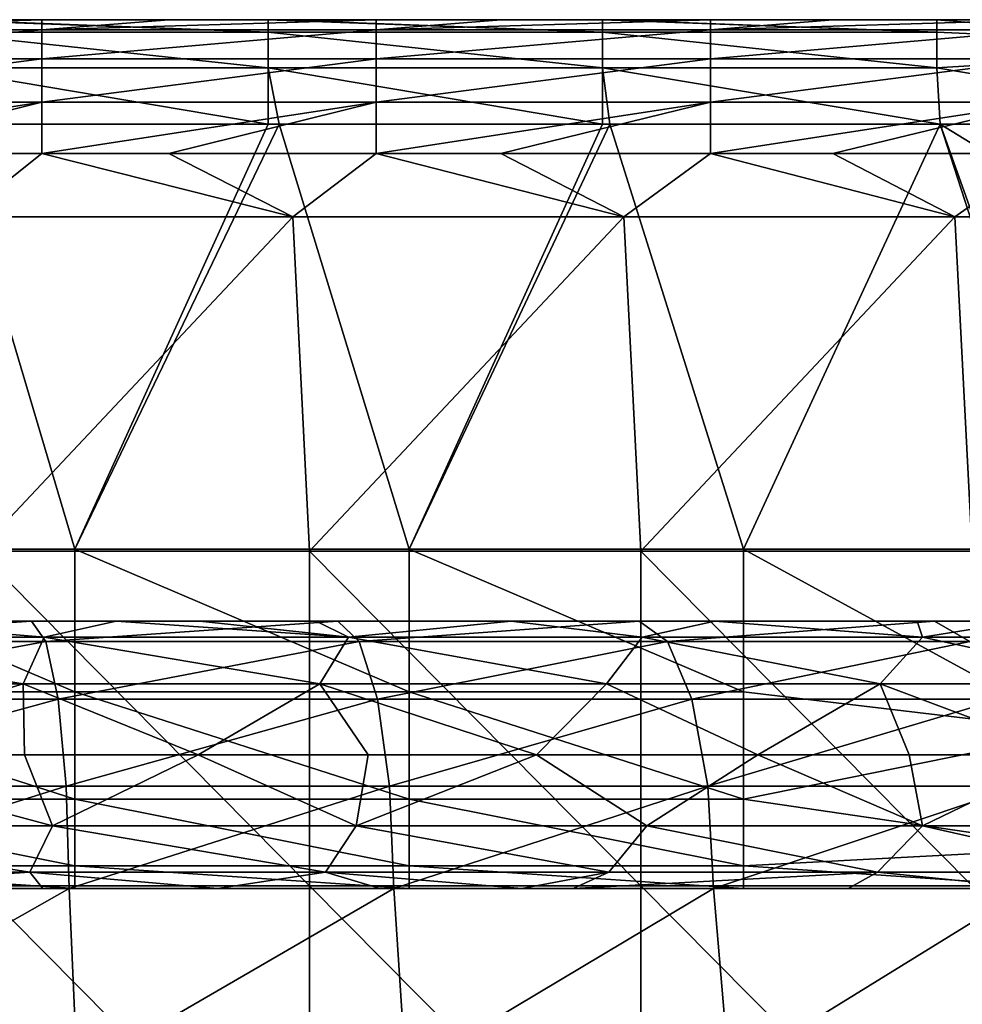
# Model space of a CAD drawing. Units: millimetres. Extents: x -250 to 250, y -33 to 27.
# Drawn here: x 189 to 203, y 12 to 27 of the extents above; entities that cross this region are included whole.
import ezdxf

# ---------------------------------------------------------------- set-up
doc = ezdxf.new("R2010")
doc.units = ezdxf.units.MM
doc.header["$LTSCALE"] = 52.148148
for name, color, linetype in [('10', 7, 'CONTINUOUS'), ('120', 7, 'CONTINUOUS'), ('136', 7, 'CONTINUOUS'), ('2', 7, 'CONTINUOUS'), ('22', 7, 'CONTINUOUS'), ('26', 7, 'CONTINUOUS'), ('30', 7, 'CONTINUOUS'), ('35', 7, 'CONTINUOUS'), ('4', 7, 'CONTINUOUS'), ('49', 7, 'CONTINUOUS'), ('8', 7, 'CONTINUOUS'), ('9', 7, 'CONTINUOUS')]:
    doc.layers.add(name, color=color, linetype=linetype)

msp = doc.modelspace()

# ---------------------------------------------------------------- linework, layer by layer
at = {"layer": '10', "linetype": 'Continuous'}
for points in [[(184.919, 19.074, -26.097), (188.036, 25.439, -21.201), (189.924, 19.074, -26.097), (184.919, 19.074, -26.097)], [(188.036, 25.439, -21.201), (192.819, 25.439, -21.201), (189.924, 19.074, -26.097), (188.036, 25.439, -21.201)], [(192.819, 25.439, -21.201), (192.984, 25.439, -21.201), (189.924, 19.074, -26.097), (192.819, 25.439, -21.201)], [(189.924, 19.074, -26.097), (192.984, 25.439, -21.201), (194.929, 19.074, -26.097), (189.924, 19.074, -26.097)], [(192.984, 25.439, -21.201), (197.824, 25.439, -21.201), (194.929, 19.074, -26.097), (192.984, 25.439, -21.201)], [(197.824, 25.439, -21.201), (197.933, 25.439, -21.201), (194.929, 19.074, -26.097), (197.824, 25.439, -21.201)], [(194.929, 19.074, -26.097), (197.933, 25.439, -21.201), (199.934, 19.074, -26.097), (194.929, 19.074, -26.097)], [(197.933, 25.439, -21.201), (202.881, 25.439, -21.201), (199.934, 19.074, -26.097), (197.933, 25.439, -21.201)], [(199.934, 19.074, -26.097), (202.881, 25.439, -21.201), (204.934, 19.074, -26.097), (199.934, 19.074, -26.097)], [(202.881, 25.439, -21.201), (207.829, 25.439, -21.201), (206.752, 23.07, -23.023), (202.881, 25.439, -21.201)], [(204.934, 19.074, -26.097), (202.881, 25.439, -21.201), (205.054, 19.338, -25.894), (204.934, 19.074, -26.097)], [(205.054, 19.338, -25.894), (202.881, 25.439, -21.201), (206.752, 23.07, -23.023), (205.054, 19.338, -25.894)]]:
    msp.add_3dface(points, dxfattribs=at)
at = {"layer": '120', "linetype": 'Continuous'}
for points in [[(184.651, 18, -125.836), (189.279, 18, -125.345), (184.759, 17.697, -127.36), (184.651, 18, -125.836)], [(184.759, 17.697, -127.36), (189.279, 18, -125.345), (189.494, 17.697, -126.857), (184.759, 17.697, -127.36)], [(189.279, 18, -125.345), (193.861, 18, -124.528), (189.494, 17.697, -126.857), (189.279, 18, -125.345)], [(189.494, 17.697, -126.857), (193.861, 18, -124.528), (194.182, 17.697, -126.022), (189.494, 17.697, -126.857)], [(193.861, 18, -124.528), (198.374, 18, -123.391), (194.182, 17.697, -126.022), (193.861, 18, -124.528)], [(194.182, 17.697, -126.022), (198.374, 18, -123.391), (198.799, 17.697, -124.858), (194.182, 17.697, -126.022)], [(198.374, 18, -123.391), (202.796, 18, -121.938), (198.799, 17.697, -124.858), (198.374, 18, -123.391)], [(198.799, 17.697, -124.858), (202.796, 18, -121.938), (203.323, 17.697, -123.372), (198.799, 17.697, -124.858)], [(202.796, 18, -121.938), (205.107, 18, -121.038), (203.323, 17.697, -123.372), (202.796, 18, -121.938)], [(184.759, 17.697, -127.36), (189.494, 17.697, -126.857), (184.85, 16.83, -128.656), (184.759, 17.697, -127.36)], [(184.85, 16.83, -128.656), (189.494, 17.697, -126.857), (189.677, 16.83, -128.144), (184.85, 16.83, -128.656)], [(189.494, 17.697, -126.857), (194.182, 17.697, -126.022), (189.677, 16.83, -128.144), (189.494, 17.697, -126.857)], [(189.677, 16.83, -128.144), (194.182, 17.697, -126.022), (194.455, 16.83, -127.292), (189.677, 16.83, -128.144)], [(194.182, 17.697, -126.022), (198.799, 17.697, -124.858), (194.455, 16.83, -127.292), (194.182, 17.697, -126.022)], [(194.455, 16.83, -127.292), (198.799, 17.697, -124.858), (199.161, 16.83, -126.106), (194.455, 16.83, -127.292)], [(198.799, 17.697, -124.858), (203.323, 17.697, -123.372), (199.161, 16.83, -126.106), (198.799, 17.697, -124.858)], [(199.161, 16.83, -126.106), (203.323, 17.697, -123.372), (203.772, 16.83, -124.592), (199.161, 16.83, -126.106)], [(184.85, 16.83, -128.656), (189.677, 16.83, -128.144), (184.912, 15.531, -129.522), (184.85, 16.83, -128.656)], [(184.912, 15.531, -129.522), (189.677, 16.83, -128.144), (189.799, 15.531, -129.003), (184.912, 15.531, -129.522)], [(189.677, 16.83, -128.144), (194.455, 16.83, -127.292), (189.799, 15.531, -129.003), (189.677, 16.83, -128.144)], [(189.799, 15.531, -129.003), (194.455, 16.83, -127.292), (194.637, 15.531, -128.141), (189.799, 15.531, -129.003)], [(194.455, 16.83, -127.292), (199.161, 16.83, -126.106), (194.637, 15.531, -128.141), (194.455, 16.83, -127.292)], [(194.637, 15.531, -128.141), (199.161, 16.83, -126.106), (199.403, 15.531, -126.94), (194.637, 15.531, -128.141)], [(199.161, 16.83, -126.106), (203.772, 16.83, -124.592), (199.403, 15.531, -126.94), (199.161, 16.83, -126.106)], [(199.403, 15.531, -126.94), (203.772, 16.83, -124.592), (204.072, 15.531, -125.406), (199.403, 15.531, -126.94)], [(184.933, 14, -129.826), (184.912, 15.531, -129.522), (189.799, 15.531, -129.003), (184.933, 14, -129.826)], [(189.842, 14, -129.305), (184.933, 14, -129.826), (189.799, 15.531, -129.003), (189.842, 14, -129.305)], [(189.842, 14, -129.305), (189.799, 15.531, -129.003), (194.637, 15.531, -128.141), (189.842, 14, -129.305)], [(194.701, 14, -128.439), (189.842, 14, -129.305), (194.637, 15.531, -128.141), (194.701, 14, -128.439)], [(194.701, 14, -128.439), (194.637, 15.531, -128.141), (199.403, 15.531, -126.94), (194.701, 14, -128.439)], [(199.488, 14, -127.233), (194.701, 14, -128.439), (199.403, 15.531, -126.94), (199.488, 14, -127.233)], [(199.488, 14, -127.233), (199.403, 15.531, -126.94), (204.072, 15.531, -125.406), (199.488, 14, -127.233)], [(204.177, 14, -125.692), (199.488, 14, -127.233), (204.072, 15.531, -125.406), (204.177, 14, -125.692)]]:
    msp.add_3dface(points, dxfattribs=at)
at = {"layer": '136', "linetype": 'Continuous'}
for points in [[(189.43, 27, -2), (186.364, 27, -2), (184.425, 26.848, -1.235), (189.43, 27, -2)], [(189.43, 27, -2), (184.425, 26.848, -1.235), (189.43, 26.848, -1.235), (189.43, 27, -2)], [(194.435, 27, -2), (191.333, 27, -2), (189.43, 26.848, -1.235), (194.435, 27, -2)], [(194.435, 27, -2), (189.43, 26.848, -1.235), (194.435, 26.848, -1.235), (194.435, 27, -2)], [(191.333, 27, -2), (189.43, 27, -2), (189.43, 26.848, -1.235), (191.333, 27, -2)], [(199.44, 27, -2), (196.303, 27, -2), (194.435, 26.848, -1.235), (199.44, 27, -2)], [(199.44, 27, -2), (194.435, 26.848, -1.235), (199.44, 26.848, -1.235), (199.44, 27, -2)], [(196.303, 27, -2), (194.435, 27, -2), (194.435, 26.848, -1.235), (196.303, 27, -2)], [(204.445, 27, -2), (201.273, 27, -2), (199.44, 26.848, -1.235), (204.445, 27, -2)], [(204.445, 27, -2), (199.44, 26.848, -1.235), (204.445, 26.848, -1.235), (204.445, 27, -2)], [(201.273, 27, -2), (199.44, 27, -2), (199.44, 26.848, -1.235), (201.273, 27, -2)], [(184.425, 26.848, -1.235), (184.425, 26.414, -0.586), (189.43, 26.848, -1.235), (184.425, 26.848, -1.235)], [(189.43, 26.848, -1.235), (184.425, 26.414, -0.586), (189.43, 26.414, -0.586), (189.43, 26.848, -1.235)], [(189.43, 26.848, -1.235), (189.43, 26.414, -0.586), (194.435, 26.848, -1.235), (189.43, 26.848, -1.235)], [(194.435, 26.848, -1.235), (189.43, 26.414, -0.586), (194.435, 26.414, -0.586), (194.435, 26.848, -1.235)], [(194.435, 26.848, -1.235), (194.435, 26.414, -0.586), (199.44, 26.848, -1.235), (194.435, 26.848, -1.235)], [(199.44, 26.848, -1.235), (194.435, 26.414, -0.586), (199.44, 26.414, -0.586), (199.44, 26.848, -1.235)], [(199.44, 26.848, -1.235), (199.44, 26.414, -0.586), (204.445, 26.848, -1.235), (199.44, 26.848, -1.235)], [(204.445, 26.848, -1.235), (199.44, 26.414, -0.586), (204.445, 26.414, -0.586), (204.445, 26.848, -1.235)], [(184.425, 26.414, -0.586), (184.425, 25.765, -0.152), (189.43, 26.414, -0.586), (184.425, 26.414, -0.586)], [(189.43, 26.414, -0.586), (184.425, 25.765, -0.152), (189.43, 25.765, -0.152), (189.43, 26.414, -0.586)], [(189.43, 26.414, -0.586), (189.43, 25.765, -0.152), (194.435, 26.414, -0.586), (189.43, 26.414, -0.586)], [(194.435, 26.414, -0.586), (189.43, 25.765, -0.152), (194.435, 25.765, -0.152), (194.435, 26.414, -0.586)], [(194.435, 26.414, -0.586), (194.435, 25.765, -0.152), (199.44, 26.414, -0.586), (194.435, 26.414, -0.586)], [(199.44, 26.414, -0.586), (194.435, 25.765, -0.152), (199.44, 25.765, -0.152), (199.44, 26.414, -0.586)], [(199.44, 26.414, -0.586), (199.44, 25.765, -0.152), (204.445, 26.414, -0.586), (199.44, 26.414, -0.586)], [(204.445, 26.414, -0.586), (199.44, 25.765, -0.152), (204.445, 25.765, -0.152), (204.445, 26.414, -0.586)], [(184.425, 25), (186.364, 25), (189.43, 25.765, -0.152), (184.425, 25)], [(184.425, 25.765, -0.152), (184.425, 25), (189.43, 25.765, -0.152), (184.425, 25.765, -0.152)], [(186.364, 25), (189.43, 25), (189.43, 25.765, -0.152), (186.364, 25)], [(189.43, 25), (191.333, 25), (194.435, 25.765, -0.152), (189.43, 25)], [(189.43, 25.765, -0.152), (189.43, 25), (194.435, 25.765, -0.152), (189.43, 25.765, -0.152)], [(191.333, 25), (194.435, 25), (194.435, 25.765, -0.152), (191.333, 25)], [(194.435, 25), (196.303, 25), (199.44, 25.765, -0.152), (194.435, 25)], [(194.435, 25.765, -0.152), (194.435, 25), (199.44, 25.765, -0.152), (194.435, 25.765, -0.152)], [(196.303, 25), (199.44, 25), (199.44, 25.765, -0.152), (196.303, 25)], [(199.44, 25), (201.273, 25), (204.445, 25.765, -0.152), (199.44, 25)], [(199.44, 25.765, -0.152), (199.44, 25), (204.445, 25.765, -0.152), (199.44, 25.765, -0.152)], [(201.273, 25), (204.445, 25), (204.445, 25.765, -0.152), (201.273, 25)]]:
    msp.add_3dface(points, dxfattribs=at)
at = {"layer": '2', "linetype": 'Continuous'}
for points in [[(184.328, 14, -106.466), (184.529, 14, -101.461), (189.31, 14, -106.466), (184.328, 14, -106.466)], [(184.328, 14, -106.466), (189.31, 14, -106.466), (186.761, 14, -111.471), (184.328, 14, -106.466)], [(184.529, 14, -101.461), (188.172, 14, -96.456), (189.516, 14, -101.461), (184.529, 14, -101.461)], [(184.529, 14, -101.461), (189.516, 14, -101.461), (189.31, 14, -106.466), (184.529, 14, -101.461)], [(184.828, 14, -76.436), (185.53, 14, -71.431), (189.824, 14, -76.436), (184.828, 14, -76.436)], [(184.828, 14, -76.436), (189.824, 14, -76.436), (188.791, 14, -81.441), (184.828, 14, -76.436)], [(189.925, 14, -36.401), (186.146, 14, -41.401), (184.92, 14, -36.401), (189.925, 14, -36.401)], [(185.433, 14, -115.499), (186.761, 14, -111.471), (189.448, 14, -114.5), (185.433, 14, -115.499)], [(185.53, 14, -71.431), (185.839, 14, -66.426), (190.477, 14, -71.431), (185.53, 14, -71.431)], [(185.53, 14, -71.431), (190.477, 14, -71.431), (189.824, 14, -76.436), (185.53, 14, -71.431)], [(185.736, 14, -91.451), (187.411, 14, -86.446), (190.689, 14, -91.451), (185.736, 14, -91.451)], [(185.736, 14, -91.451), (190.689, 14, -91.451), (188.172, 14, -96.456), (185.736, 14, -91.451)], [(185.839, 14, -66.426), (186.148, 14, -61.421), (190.795, 14, -66.426), (185.839, 14, -66.426)], [(185.839, 14, -66.426), (190.795, 14, -66.426), (190.477, 14, -71.431), (185.839, 14, -66.426)], [(191.11, 14, -41.401), (188.867, 14, -46.406), (186.146, 14, -41.401), (191.11, 14, -41.401)], [(191.11, 14, -41.401), (186.146, 14, -41.401), (189.925, 14, -36.401), (191.11, 14, -41.401)], [(186.148, 14, -61.421), (186.218, 14, -56.416), (191.112, 14, -61.421), (186.148, 14, -61.421)], [(186.148, 14, -61.421), (191.112, 14, -61.421), (190.795, 14, -66.426), (186.148, 14, -61.421)], [(186.218, 14, -56.416), (191.184, 14, -56.416), (191.112, 14, -61.421), (186.218, 14, -56.416)], [(191.184, 14, -56.416), (186.218, 14, -56.416), (186.815, 14, -51.411), (191.184, 14, -56.416)], [(186.761, 14, -111.471), (189.31, 14, -106.466), (191.741, 14, -111.471), (186.761, 14, -111.471)], [(186.761, 14, -111.471), (191.741, 14, -111.471), (189.448, 14, -114.5), (186.761, 14, -111.471)], [(191.797, 14, -51.411), (191.184, 14, -56.416), (186.815, 14, -51.411), (191.797, 14, -51.411)], [(191.797, 14, -51.411), (186.815, 14, -51.411), (188.867, 14, -46.406), (191.797, 14, -51.411)], [(187.411, 14, -86.446), (188.791, 14, -81.441), (192.409, 14, -86.446), (187.411, 14, -86.446)], [(187.411, 14, -86.446), (192.409, 14, -86.446), (190.689, 14, -91.451), (187.411, 14, -86.446)], [(188.172, 14, -96.456), (190.689, 14, -91.451), (193.124, 14, -96.456), (188.172, 14, -96.456)], [(188.172, 14, -96.456), (193.124, 14, -96.456), (189.516, 14, -101.461), (188.172, 14, -96.456)], [(188.791, 14, -81.441), (189.824, 14, -76.436), (193.759, 14, -81.441), (188.791, 14, -81.441)], [(188.791, 14, -81.441), (193.759, 14, -81.441), (192.409, 14, -86.446), (188.791, 14, -81.441)], [(193.837, 14, -46.406), (191.797, 14, -51.411), (188.867, 14, -46.406), (193.837, 14, -46.406)], [(193.837, 14, -46.406), (188.867, 14, -46.406), (191.11, 14, -41.401), (193.837, 14, -46.406)], [(189.31, 14, -106.466), (189.516, 14, -101.461), (194.292, 14, -106.466), (189.31, 14, -106.466)], [(189.31, 14, -106.466), (194.292, 14, -106.466), (191.741, 14, -111.471), (189.31, 14, -106.466)], [(189.448, 14, -114.5), (191.741, 14, -111.471), (192.06, 14, -113.59), (189.448, 14, -114.5)], [(189.516, 14, -101.461), (193.124, 14, -96.456), (194.503, 14, -101.461), (189.516, 14, -101.461)], [(189.516, 14, -101.461), (194.503, 14, -101.461), (194.292, 14, -106.466), (189.516, 14, -101.461)], [(189.824, 14, -76.436), (190.477, 14, -71.431), (194.819, 14, -76.436), (189.824, 14, -76.436)], [(189.824, 14, -76.436), (194.819, 14, -76.436), (193.759, 14, -81.441), (189.824, 14, -76.436)], [(194.93, 14, -36.401), (191.11, 14, -41.401), (189.925, 14, -36.401), (194.93, 14, -36.401)], [(190.477, 14, -71.431), (190.795, 14, -66.426), (195.425, 14, -71.431), (190.477, 14, -71.431)], [(190.477, 14, -71.431), (195.425, 14, -71.431), (194.819, 14, -76.436), (190.477, 14, -71.431)], [(190.689, 14, -91.451), (192.409, 14, -86.446), (195.642, 14, -91.451), (190.689, 14, -91.451)], [(190.689, 14, -91.451), (195.642, 14, -91.451), (193.124, 14, -96.456), (190.689, 14, -91.451)], [(190.795, 14, -66.426), (191.112, 14, -61.421), (195.75, 14, -66.426), (190.795, 14, -66.426)], [(190.795, 14, -66.426), (195.75, 14, -66.426), (195.425, 14, -71.431), (190.795, 14, -66.426)], [(196.073, 14, -41.401), (193.837, 14, -46.406), (191.11, 14, -41.401), (196.073, 14, -41.401)], [(196.073, 14, -41.401), (191.11, 14, -41.401), (194.93, 14, -36.401), (196.073, 14, -41.401)], [(191.112, 14, -61.421), (191.184, 14, -56.416), (196.076, 14, -61.421), (191.112, 14, -61.421)], [(191.112, 14, -61.421), (196.076, 14, -61.421), (195.75, 14, -66.426), (191.112, 14, -61.421)], [(191.184, 14, -56.416), (196.15, 14, -56.416), (196.076, 14, -61.421), (191.184, 14, -56.416)], [(196.15, 14, -56.416), (191.184, 14, -56.416), (191.797, 14, -51.411), (196.15, 14, -56.416)], [(191.741, 14, -111.471), (194.292, 14, -106.466), (196.62, 14, -111.546), (191.741, 14, -111.471)], [(191.741, 14, -111.471), (196.62, 14, -111.546), (192.06, 14, -113.59), (191.741, 14, -111.471)], [(196.779, 14, -51.411), (196.15, 14, -56.416), (191.797, 14, -51.411), (196.779, 14, -51.411)], [(196.779, 14, -51.411), (191.797, 14, -51.411), (193.837, 14, -46.406), (196.779, 14, -51.411)], [(192.06, 14, -113.59), (196.62, 14, -111.546), (194.495, 14, -112.573), (192.06, 14, -113.59)], [(192.409, 14, -86.446), (193.759, 14, -81.441), (197.406, 14, -86.446), (192.409, 14, -86.446)], [(192.409, 14, -86.446), (197.406, 14, -86.446), (195.642, 14, -91.451), (192.409, 14, -86.446)], [(193.124, 14, -96.456), (195.642, 14, -91.451), (198.076, 14, -96.456), (193.124, 14, -96.456)], [(193.124, 14, -96.456), (198.076, 14, -96.456), (194.503, 14, -101.461), (193.124, 14, -96.456)], [(193.759, 14, -81.441), (194.819, 14, -76.436), (198.727, 14, -81.441), (193.759, 14, -81.441)], [(193.759, 14, -81.441), (198.727, 14, -81.441), (197.406, 14, -86.446), (193.759, 14, -81.441)], [(198.807, 14, -46.406), (196.779, 14, -51.411), (193.837, 14, -46.406), (198.807, 14, -46.406)], [(198.807, 14, -46.406), (193.837, 14, -46.406), (196.073, 14, -41.401), (198.807, 14, -46.406)], [(194.292, 14, -106.466), (194.503, 14, -101.461), (199.273, 14, -106.466), (194.292, 14, -106.466)], [(194.292, 14, -106.466), (199.273, 14, -106.466), (196.62, 14, -111.546), (194.292, 14, -106.466)], [(194.503, 14, -101.461), (198.076, 14, -96.456), (199.49, 14, -101.461), (194.503, 14, -101.461)], [(194.503, 14, -101.461), (199.49, 14, -101.461), (199.273, 14, -106.466), (194.503, 14, -101.461)], [(194.819, 14, -76.436), (195.425, 14, -71.431), (199.814, 14, -76.436), (194.819, 14, -76.436)], [(194.819, 14, -76.436), (199.814, 14, -76.436), (198.727, 14, -81.441), (194.819, 14, -76.436)], [(199.935, 14, -36.401), (196.073, 14, -41.401), (194.93, 14, -36.401), (199.935, 14, -36.401)], [(195.425, 14, -71.431), (195.75, 14, -66.426), (200.372, 14, -71.431), (195.425, 14, -71.431)], [(195.425, 14, -71.431), (200.372, 14, -71.431), (199.814, 14, -76.436), (195.425, 14, -71.431)], [(195.642, 14, -91.451), (197.406, 14, -86.446), (200.595, 14, -91.451), (195.642, 14, -91.451)], [(195.642, 14, -91.451), (200.595, 14, -91.451), (198.076, 14, -96.456), (195.642, 14, -91.451)], [(195.75, 14, -66.426), (196.076, 14, -61.421), (200.706, 14, -66.426), (195.75, 14, -66.426)], [(195.75, 14, -66.426), (200.706, 14, -66.426), (200.372, 14, -71.431), (195.75, 14, -66.426)], [(201.037, 14, -41.401), (198.807, 14, -46.406), (196.073, 14, -41.401), (201.037, 14, -41.401)], [(201.037, 14, -41.401), (196.073, 14, -41.401), (199.935, 14, -36.401), (201.037, 14, -41.401)], [(196.076, 14, -61.421), (196.15, 14, -56.416), (201.04, 14, -61.421), (196.076, 14, -61.421)], [(196.076, 14, -61.421), (201.04, 14, -61.421), (200.706, 14, -66.426), (196.076, 14, -61.421)], [(196.15, 14, -56.416), (201.116, 14, -56.416), (201.04, 14, -61.421), (196.15, 14, -56.416)], [(201.116, 14, -56.416), (196.15, 14, -56.416), (196.779, 14, -51.411), (201.116, 14, -56.416)], [(196.62, 14, -111.546), (199.273, 14, -106.466), (197.385, 14, -111.143), (196.62, 14, -111.546)], [(201.76, 14, -51.411), (201.116, 14, -56.416), (196.779, 14, -51.411), (201.76, 14, -51.411)], [(201.76, 14, -51.411), (196.779, 14, -51.411), (198.807, 14, -46.406), (201.76, 14, -51.411)], [(197.385, 14, -111.143), (199.273, 14, -106.466), (201.501, 14, -108.631), (197.385, 14, -111.143)], [(197.406, 14, -86.446), (198.727, 14, -81.441), (202.404, 14, -86.446), (197.406, 14, -86.446)], [(197.406, 14, -86.446), (202.404, 14, -86.446), (200.595, 14, -91.451), (197.406, 14, -86.446)], [(198.076, 14, -96.456), (200.595, 14, -91.451), (203.028, 14, -96.456), (198.076, 14, -96.456)], [(198.076, 14, -96.456), (203.028, 14, -96.456), (199.49, 14, -101.461), (198.076, 14, -96.456)], [(198.727, 14, -81.441), (199.814, 14, -76.436), (203.695, 14, -81.441), (198.727, 14, -81.441)], [(198.727, 14, -81.441), (203.695, 14, -81.441), (202.404, 14, -86.446), (198.727, 14, -81.441)], [(203.778, 14, -46.406), (201.76, 14, -51.411), (198.807, 14, -46.406), (203.778, 14, -46.406)], [(203.778, 14, -46.406), (198.807, 14, -46.406), (201.037, 14, -41.401), (203.778, 14, -46.406)], [(199.273, 14, -106.466), (199.49, 14, -101.461), (204.31, 14, -106.527), (199.273, 14, -106.466)], [(199.273, 14, -106.466), (204.31, 14, -106.527), (201.501, 14, -108.631), (199.273, 14, -106.466)], [(199.49, 14, -101.461), (203.028, 14, -96.456), (204.478, 14, -101.461), (199.49, 14, -101.461)], [(199.49, 14, -101.461), (204.478, 14, -101.461), (204.31, 14, -106.527), (199.49, 14, -101.461)], [(199.814, 14, -76.436), (200.372, 14, -71.431), (204.81, 14, -76.436), (199.814, 14, -76.436)], [(199.814, 14, -76.436), (204.81, 14, -76.436), (203.695, 14, -81.441), (199.814, 14, -76.436)], [(204.935, 14, -36.401), (201.037, 14, -41.401), (199.935, 14, -36.401), (204.935, 14, -36.401)], [(200.372, 14, -71.431), (200.706, 14, -66.426), (205.32, 14, -71.431), (200.372, 14, -71.431)], [(200.372, 14, -71.431), (205.32, 14, -71.431), (204.81, 14, -76.436), (200.372, 14, -71.431)], [(200.595, 14, -91.451), (202.404, 14, -86.446), (205.548, 14, -91.451), (200.595, 14, -91.451)], [(200.595, 14, -91.451), (205.548, 14, -91.451), (203.028, 14, -96.456), (200.595, 14, -91.451)], [(200.706, 14, -66.426), (201.04, 14, -61.421), (205.662, 14, -66.426), (200.706, 14, -66.426)], [(200.706, 14, -66.426), (205.662, 14, -66.426), (205.32, 14, -71.431), (200.706, 14, -66.426)], [(206.001, 14, -41.401), (203.778, 14, -46.406), (201.037, 14, -41.401), (206.001, 14, -41.401)], [(206.001, 14, -41.401), (201.037, 14, -41.401), (204.935, 14, -36.401), (206.001, 14, -41.401)], [(201.04, 14, -61.421), (201.116, 14, -56.416), (206.004, 14, -61.421), (201.04, 14, -61.421)], [(201.04, 14, -61.421), (206.004, 14, -61.421), (205.662, 14, -66.426), (201.04, 14, -61.421)], [(201.116, 14, -56.416), (206.082, 14, -56.416), (206.004, 14, -61.421), (201.116, 14, -56.416)], [(206.082, 14, -56.416), (201.116, 14, -56.416), (201.76, 14, -51.411), (206.082, 14, -56.416)], [(206.742, 14, -51.411), (206.082, 14, -56.416), (201.76, 14, -51.411), (206.742, 14, -51.411)], [(206.742, 14, -51.411), (201.76, 14, -51.411), (203.778, 14, -46.406), (206.742, 14, -51.411)], [(202.404, 14, -86.446), (203.695, 14, -81.441), (207.402, 14, -86.446), (202.404, 14, -86.446)], [(202.404, 14, -86.446), (207.402, 14, -86.446), (205.548, 14, -91.451), (202.404, 14, -86.446)], [(203.028, 14, -96.456), (205.548, 14, -91.451), (207.98, 14, -96.456), (203.028, 14, -96.456)], [(203.028, 14, -96.456), (207.98, 14, -96.456), (204.478, 14, -101.461), (203.028, 14, -96.456)]]:
    msp.add_3dface(points, dxfattribs=at)
at = {"layer": '22', "linetype": 'Continuous'}
for points in [[(184.919, 19.074, -26.097), (189.924, 19.074, -26.097), (189.925, 16.943, -28.163), (184.919, 19.074, -26.097)], [(184.919, 19.074, -26.097), (189.925, 16.943, -28.163), (184.92, 16.943, -28.163), (184.919, 19.074, -26.097)], [(189.924, 19.074, -26.097), (194.929, 19.074, -26.097), (194.93, 16.943, -28.163), (189.924, 19.074, -26.097)], [(189.924, 19.074, -26.097), (194.93, 16.943, -28.163), (189.925, 16.943, -28.163), (189.924, 19.074, -26.097)], [(194.929, 19.074, -26.097), (199.934, 19.074, -26.097), (199.935, 16.943, -28.163), (194.929, 19.074, -26.097)], [(194.929, 19.074, -26.097), (199.935, 16.943, -28.163), (194.93, 16.943, -28.163), (194.929, 19.074, -26.097)], [(199.934, 19.074, -26.097), (204.934, 19.074, -26.097), (204.935, 16.347, -28.95), (199.934, 19.074, -26.097)], [(199.934, 19.074, -26.097), (204.935, 16.347, -28.95), (199.935, 16.943, -28.163), (199.934, 19.074, -26.097)], [(189.925, 16.943, -28.163), (189.925, 15.337, -30.658), (184.92, 16.943, -28.163), (189.925, 16.943, -28.163)], [(184.92, 16.943, -28.163), (189.925, 15.337, -30.658), (184.92, 15.337, -30.658), (184.92, 16.943, -28.163)], [(194.93, 16.943, -28.163), (194.93, 15.337, -30.658), (189.925, 16.943, -28.163), (194.93, 16.943, -28.163)], [(189.925, 16.943, -28.163), (194.93, 15.337, -30.658), (189.925, 15.337, -30.658), (189.925, 16.943, -28.163)], [(199.935, 16.943, -28.163), (199.935, 15.337, -30.658), (194.93, 16.943, -28.163), (199.935, 16.943, -28.163)], [(194.93, 16.943, -28.163), (199.935, 15.337, -30.658), (194.93, 15.337, -30.658), (194.93, 16.943, -28.163)], [(199.935, 16.943, -28.163), (204.935, 16.347, -28.95), (199.935, 15.337, -30.658), (199.935, 16.943, -28.163)], [(204.935, 16.347, -28.95), (204.935, 14.6, -32.497), (199.935, 15.337, -30.658), (204.935, 16.347, -28.95)], [(189.925, 15.337, -30.658), (189.925, 14.339, -33.453), (184.92, 15.337, -30.658), (189.925, 15.337, -30.658)], [(184.92, 15.337, -30.658), (189.925, 14.339, -33.453), (184.92, 14.339, -33.453), (184.92, 15.337, -30.658)], [(194.93, 15.337, -30.658), (194.93, 14.339, -33.453), (189.925, 15.337, -30.658), (194.93, 15.337, -30.658)], [(189.925, 15.337, -30.658), (194.93, 14.339, -33.453), (189.925, 14.339, -33.453), (189.925, 15.337, -30.658)], [(199.935, 15.337, -30.658), (199.935, 14.339, -33.453), (194.93, 15.337, -30.658), (199.935, 15.337, -30.658)], [(194.93, 15.337, -30.658), (199.935, 14.339, -33.453), (194.93, 14.339, -33.453), (194.93, 15.337, -30.658)], [(199.935, 15.337, -30.658), (204.935, 14.6, -32.497), (199.935, 14.339, -33.453), (199.935, 15.337, -30.658)], [(204.935, 14.6, -32.497), (204.935, 14, -36.401), (199.935, 14.339, -33.453), (204.935, 14.6, -32.497)], [(189.925, 14, -36.401), (184.92, 14, -36.401), (184.92, 14.339, -33.453), (189.925, 14, -36.401)], [(189.925, 14.339, -33.453), (189.925, 14, -36.401), (184.92, 14.339, -33.453), (189.925, 14.339, -33.453)], [(194.93, 14, -36.401), (189.925, 14, -36.401), (189.925, 14.339, -33.453), (194.93, 14, -36.401)], [(194.93, 14.339, -33.453), (194.93, 14, -36.401), (189.925, 14.339, -33.453), (194.93, 14.339, -33.453)], [(199.935, 14, -36.401), (194.93, 14, -36.401), (194.93, 14.339, -33.453), (199.935, 14, -36.401)], [(199.935, 14.339, -33.453), (199.935, 14, -36.401), (194.93, 14.339, -33.453), (199.935, 14.339, -33.453)], [(204.935, 14, -36.401), (199.935, 14, -36.401), (199.935, 14.339, -33.453), (204.935, 14, -36.401)]]:
    msp.add_3dface(points, dxfattribs=at)
at = {"layer": '26', "linetype": 'Continuous'}
for points in [[(189.279, 18, -125.345), (184.651, 18, -125.836), (186.593, 18, -122.33), (189.279, 18, -125.345)], [(190.543, 18, -121.404), (189.279, 18, -125.345), (186.593, 18, -122.33), (190.543, 18, -121.404)], [(193.861, 18, -124.528), (189.279, 18, -125.345), (191.796, 18, -121.024), (193.861, 18, -124.528)], [(191.796, 18, -121.024), (189.279, 18, -125.345), (190.543, 18, -121.404), (191.796, 18, -121.024)], [(196.222, 18, -121), (193.861, 18, -124.528), (191.796, 18, -121.024), (196.222, 18, -121)], [(196.222, 18, -121), (191.796, 18, -121.024), (193.539, 18, -120.432), (196.222, 18, -121)], [(196.457, 18, -119.279), (196.222, 18, -121), (193.539, 18, -120.432), (196.457, 18, -119.279)], [(198.374, 18, -123.391), (193.861, 18, -124.528), (196.222, 18, -121), (198.374, 18, -123.391)], [(200.657, 18, -121), (198.374, 18, -123.391), (196.222, 18, -121), (200.657, 18, -121)], [(200.657, 18, -121), (196.222, 18, -121), (199.507, 18, -117.851), (200.657, 18, -121)], [(199.507, 18, -117.851), (196.222, 18, -121), (196.457, 18, -119.279), (199.507, 18, -117.851)], [(202.796, 18, -121.938), (198.374, 18, -123.391), (200.657, 18, -121), (202.796, 18, -121.938)], [(202.535, 18, -116.188), (200.657, 18, -121), (199.507, 18, -117.851), (202.535, 18, -116.188)], [(205.107, 18, -121.038), (202.796, 18, -121.938), (200.657, 18, -121), (205.107, 18, -121.038)], [(205.107, 18, -121.038), (200.657, 18, -121), (202.535, 18, -116.188), (205.107, 18, -121.038)], [(205.107, 18, -121.038), (202.535, 18, -116.188), (206.802, 18, -115.995), (205.107, 18, -121.038)], [(202.535, 18, -116.188), (204.106, 18, -115.218), (206.802, 18, -115.995), (202.535, 18, -116.188)]]:
    msp.add_3dface(points, dxfattribs=at)
at = {"layer": '30', "linetype": 'Continuous'}
for points in [[(189.593, 14.937, -117.143), (185.635, 16, -118.981), (184.857, 14.937, -118.204), (189.593, 14.937, -117.143)], [(189.171, 16, -118.191), (185.635, 16, -118.981), (189.593, 14.937, -117.143), (189.171, 16, -118.191)], [(191.772, 16, -117.382), (189.171, 16, -118.191), (189.593, 14.937, -117.143), (191.772, 16, -117.382)], [(194.138, 14.937, -115.53), (191.772, 16, -117.382), (189.593, 14.937, -117.143), (194.138, 14.937, -115.53)], [(194.317, 16, -116.421), (191.772, 16, -117.382), (194.138, 14.937, -115.53), (194.317, 16, -116.421)], [(196.839, 16, -115.303), (194.317, 16, -116.421), (194.138, 14.937, -115.53), (196.839, 16, -115.303)], [(198.489, 14.937, -113.469), (196.839, 16, -115.303), (194.138, 14.937, -115.53), (198.489, 14.937, -113.469)], [(200.149, 16, -113.569), (196.839, 16, -115.303), (198.489, 14.937, -113.469), (200.149, 16, -113.569)], [(202.615, 14.937, -110.984), (200.149, 16, -113.569), (198.489, 14.937, -113.469), (202.615, 14.937, -110.984)], [(202.416, 16, -112.185), (200.149, 16, -113.569), (202.615, 14.937, -110.984), (202.416, 16, -112.185)], [(204.816, 16, -110.52), (202.416, 16, -112.185), (202.615, 14.937, -110.984), (204.816, 16, -110.52)], [(206.466, 14.937, -108.08), (204.816, 16, -110.52), (202.615, 14.937, -110.984), (206.466, 14.937, -108.08)], [(184.857, 14.937, -118.204), (184.676, 14.241, -117.013), (189.254, 14.241, -115.988), (184.857, 14.937, -118.204)], [(189.593, 14.937, -117.143), (184.857, 14.937, -118.204), (189.254, 14.241, -115.988), (189.593, 14.937, -117.143)], [(189.593, 14.937, -117.143), (189.254, 14.241, -115.988), (193.678, 14.241, -114.417), (189.593, 14.937, -117.143)], [(194.138, 14.937, -115.53), (189.593, 14.937, -117.143), (193.678, 14.241, -114.417), (194.138, 14.937, -115.53)], [(194.138, 14.937, -115.53), (193.678, 14.241, -114.417), (197.921, 14.241, -112.408), (194.138, 14.937, -115.53)], [(198.489, 14.937, -113.469), (194.138, 14.937, -115.53), (197.921, 14.241, -112.408), (198.489, 14.937, -113.469)], [(198.489, 14.937, -113.469), (197.921, 14.241, -112.408), (201.942, 14.241, -109.986), (198.489, 14.937, -113.469)], [(202.615, 14.937, -110.984), (198.489, 14.937, -113.469), (201.942, 14.241, -109.986), (202.615, 14.937, -110.984)], [(202.615, 14.937, -110.984), (201.942, 14.241, -109.986), (205.69, 14.241, -107.159), (202.615, 14.937, -110.984)], [(206.466, 14.937, -108.08), (202.615, 14.937, -110.984), (205.69, 14.241, -107.159), (206.466, 14.937, -108.08)], [(184.676, 14.241, -117.013), (185.433, 14, -115.499), (189.254, 14.241, -115.988), (184.676, 14.241, -117.013)], [(185.433, 14, -115.499), (189.448, 14, -114.5), (189.254, 14.241, -115.988), (185.433, 14, -115.499)], [(189.448, 14, -114.5), (192.06, 14, -113.59), (189.254, 14.241, -115.988), (189.448, 14, -114.5)], [(189.254, 14.241, -115.988), (192.06, 14, -113.59), (193.678, 14.241, -114.417), (189.254, 14.241, -115.988)], [(192.06, 14, -113.59), (194.495, 14, -112.573), (193.678, 14.241, -114.417), (192.06, 14, -113.59)], [(194.495, 14, -112.573), (196.62, 14, -111.546), (193.678, 14.241, -114.417), (194.495, 14, -112.573)], [(193.678, 14.241, -114.417), (196.62, 14, -111.546), (197.921, 14.241, -112.408), (193.678, 14.241, -114.417)], [(196.62, 14, -111.546), (197.385, 14, -111.143), (197.921, 14.241, -112.408), (196.62, 14, -111.546)], [(197.385, 14, -111.143), (201.501, 14, -108.631), (201.942, 14.241, -109.986), (197.385, 14, -111.143)], [(197.921, 14.241, -112.408), (197.385, 14, -111.143), (201.942, 14.241, -109.986), (197.921, 14.241, -112.408)], [(201.501, 14, -108.631), (204.31, 14, -106.527), (201.942, 14.241, -109.986), (201.501, 14, -108.631)], [(201.942, 14.241, -109.986), (204.31, 14, -106.527), (205.69, 14.241, -107.159), (201.942, 14.241, -109.986)]]:
    msp.add_3dface(points, dxfattribs=at)
at = {"layer": '35', "linetype": 'Continuous'}
for points in [[(189.466, 17.759, -120.282), (186.593, 18, -122.33), (184.774, 17.759, -121.234), (189.466, 17.759, -120.282)], [(190.543, 18, -121.404), (186.593, 18, -122.33), (189.466, 17.759, -120.282), (190.543, 18, -121.404)], [(194.024, 17.759, -118.792), (190.543, 18, -121.404), (189.466, 17.759, -120.282), (194.024, 17.759, -118.792)], [(191.796, 18, -121.024), (190.543, 18, -121.404), (194.024, 17.759, -118.792), (191.796, 18, -121.024)], [(193.539, 18, -120.432), (191.796, 18, -121.024), (194.024, 17.759, -118.792), (193.539, 18, -120.432)], [(196.457, 18, -119.279), (193.539, 18, -120.432), (194.024, 17.759, -118.792), (196.457, 18, -119.279)], [(198.419, 17.759, -116.866), (196.457, 18, -119.279), (194.024, 17.759, -118.792), (198.419, 17.759, -116.866)], [(199.507, 18, -117.851), (196.457, 18, -119.279), (198.419, 17.759, -116.866), (199.507, 18, -117.851)], [(202.615, 17.759, -114.54), (199.507, 18, -117.851), (198.419, 17.759, -116.866), (202.615, 17.759, -114.54)], [(202.535, 18, -116.188), (199.507, 18, -117.851), (202.615, 17.759, -114.54), (202.535, 18, -116.188)], [(204.106, 18, -115.218), (202.535, 18, -116.188), (202.615, 17.759, -114.54), (204.106, 18, -115.218)], [(206.57, 17.759, -111.824), (204.106, 18, -115.218), (202.615, 17.759, -114.54), (206.57, 17.759, -111.824)], [(189.155, 17.063, -119.119), (184.774, 17.759, -121.234), (184.611, 17.063, -120.041), (189.155, 17.063, -119.119)], [(189.466, 17.759, -120.282), (184.774, 17.759, -121.234), (189.155, 17.063, -119.119), (189.466, 17.759, -120.282)], [(193.592, 17.063, -117.667), (189.466, 17.759, -120.282), (189.155, 17.063, -119.119), (193.592, 17.063, -117.667)], [(194.024, 17.759, -118.792), (189.466, 17.759, -120.282), (193.592, 17.063, -117.667), (194.024, 17.759, -118.792)], [(197.885, 17.063, -115.787), (194.024, 17.759, -118.792), (193.592, 17.063, -117.667), (197.885, 17.063, -115.787)], [(198.419, 17.759, -116.866), (194.024, 17.759, -118.792), (197.885, 17.063, -115.787), (198.419, 17.759, -116.866)], [(201.983, 17.063, -113.515), (198.419, 17.759, -116.866), (197.885, 17.063, -115.787), (201.983, 17.063, -113.515)], [(202.615, 17.759, -114.54), (198.419, 17.759, -116.866), (201.983, 17.063, -113.515), (202.615, 17.759, -114.54)], [(205.841, 17.063, -110.866), (202.615, 17.759, -114.54), (201.983, 17.063, -113.515), (205.841, 17.063, -110.866)], [(206.57, 17.759, -111.824), (202.615, 17.759, -114.54), (205.841, 17.063, -110.866), (206.57, 17.759, -111.824)], [(185.635, 16, -118.981), (189.155, 17.063, -119.119), (184.611, 17.063, -120.041), (185.635, 16, -118.981)], [(185.635, 16, -118.981), (189.171, 16, -118.191), (189.155, 17.063, -119.119), (185.635, 16, -118.981)], [(189.171, 16, -118.191), (191.772, 16, -117.382), (189.155, 17.063, -119.119), (189.171, 16, -118.191)], [(191.772, 16, -117.382), (193.592, 17.063, -117.667), (189.155, 17.063, -119.119), (191.772, 16, -117.382)], [(191.772, 16, -117.382), (194.317, 16, -116.421), (193.592, 17.063, -117.667), (191.772, 16, -117.382)], [(194.317, 16, -116.421), (196.839, 16, -115.303), (193.592, 17.063, -117.667), (194.317, 16, -116.421)], [(196.839, 16, -115.303), (197.885, 17.063, -115.787), (193.592, 17.063, -117.667), (196.839, 16, -115.303)], [(196.839, 16, -115.303), (200.149, 16, -113.569), (197.885, 17.063, -115.787), (196.839, 16, -115.303)], [(200.149, 16, -113.569), (201.983, 17.063, -113.515), (197.885, 17.063, -115.787), (200.149, 16, -113.569)], [(200.149, 16, -113.569), (202.416, 16, -112.185), (201.983, 17.063, -113.515), (200.149, 16, -113.569)], [(202.416, 16, -112.185), (204.816, 16, -110.52), (201.983, 17.063, -113.515), (202.416, 16, -112.185)], [(204.816, 16, -110.52), (205.841, 17.063, -110.866), (201.983, 17.063, -113.515), (204.816, 16, -110.52)]]:
    msp.add_3dface(points, dxfattribs=at)
at = {"layer": '4', "linetype": 'Continuous'}
for points in [[(184.933, 14, -129.826), (189.842, 14, -129.305), (184.994, 11.252, -129.822), (184.933, 14, -129.826)], [(184.994, 11.252, -129.822), (189.842, 14, -129.305), (189.962, 11.252, -129.288), (184.994, 11.252, -129.822)], [(189.842, 14, -129.305), (194.701, 14, -128.439), (189.962, 11.252, -129.288), (189.842, 14, -129.305)], [(189.962, 11.252, -129.288), (194.701, 14, -128.439), (194.88, 11.252, -128.4), (189.962, 11.252, -129.288)], [(194.701, 14, -128.439), (199.488, 14, -127.233), (194.88, 11.252, -128.4), (194.701, 14, -128.439)], [(194.88, 11.252, -128.4), (199.488, 14, -127.233), (199.721, 11.252, -127.165), (194.88, 11.252, -128.4)], [(199.488, 14, -127.233), (204.177, 14, -125.692), (199.721, 11.252, -127.165), (199.488, 14, -127.233)], [(199.721, 11.252, -127.165), (204.177, 14, -125.692), (204.462, 11.252, -125.586), (199.721, 11.252, -127.165)]]:
    msp.add_3dface(points, dxfattribs=at)
at = {"layer": '49', "linetype": 'Continuous'}
for points in [[(187.815, 27, -18.03), (188.036, 27, -18.03), (192.82, 26.815, -19.232), (187.815, 27, -18.03)], [(187.815, 27, -18.03), (192.82, 26.815, -19.232), (187.815, 26.815, -19.232), (187.815, 27, -18.03)], [(188.036, 27, -18.03), (192.82, 27, -18.03), (192.82, 26.815, -19.232), (188.036, 27, -18.03)], [(192.82, 27, -18.03), (192.985, 27, -18.03), (197.825, 26.815, -19.232), (192.82, 27, -18.03)], [(192.82, 27, -18.03), (197.825, 26.815, -19.232), (192.82, 26.815, -19.232), (192.82, 27, -18.03)], [(192.985, 27, -18.03), (197.825, 27, -18.03), (197.825, 26.815, -19.232), (192.985, 27, -18.03)], [(197.825, 27, -18.03), (197.933, 27, -18.03), (202.83, 26.815, -19.232), (197.825, 27, -18.03)], [(197.825, 27, -18.03), (202.83, 26.815, -19.232), (197.825, 26.815, -19.232), (197.825, 27, -18.03)], [(197.933, 27, -18.03), (202.83, 27, -18.03), (202.83, 26.815, -19.232), (197.933, 27, -18.03)], [(202.83, 27, -18.03), (207.83, 26.589, -19.797), (202.83, 26.815, -19.232), (202.83, 27, -18.03)], [(202.83, 27, -18.03), (207.83, 27, -18.03), (207.83, 26.589, -19.797), (202.83, 27, -18.03)], [(192.82, 26.815, -19.232), (192.82, 26.278, -20.322), (187.815, 26.815, -19.232), (192.82, 26.815, -19.232)], [(187.815, 26.815, -19.232), (192.82, 26.278, -20.322), (187.815, 26.278, -20.322), (187.815, 26.815, -19.232)], [(197.825, 26.815, -19.232), (197.825, 26.278, -20.322), (192.82, 26.815, -19.232), (197.825, 26.815, -19.232)], [(192.82, 26.815, -19.232), (197.825, 26.278, -20.322), (192.82, 26.278, -20.322), (192.82, 26.815, -19.232)], [(202.83, 26.815, -19.232), (202.83, 26.278, -20.322), (197.825, 26.815, -19.232), (202.83, 26.815, -19.232)], [(197.825, 26.815, -19.232), (202.83, 26.278, -20.322), (197.825, 26.278, -20.322), (197.825, 26.815, -19.232)], [(202.83, 26.815, -19.232), (207.83, 26.589, -19.797), (202.83, 26.278, -20.322), (202.83, 26.815, -19.232)], [(207.83, 26.589, -19.797), (207.829, 25.439, -21.201), (202.83, 26.278, -20.322), (207.83, 26.589, -19.797)], [(192.819, 25.439, -21.201), (188.036, 25.439, -21.201), (187.815, 26.278, -20.322), (192.819, 25.439, -21.201)], [(192.82, 26.278, -20.322), (192.819, 25.439, -21.201), (187.815, 26.278, -20.322), (192.82, 26.278, -20.322)], [(192.984, 25.439, -21.201), (192.819, 25.439, -21.201), (192.82, 26.278, -20.322), (192.984, 25.439, -21.201)], [(197.824, 25.439, -21.201), (192.984, 25.439, -21.201), (192.82, 26.278, -20.322), (197.824, 25.439, -21.201)], [(197.825, 26.278, -20.322), (197.824, 25.439, -21.201), (192.82, 26.278, -20.322), (197.825, 26.278, -20.322)], [(197.933, 25.439, -21.201), (197.824, 25.439, -21.201), (197.825, 26.278, -20.322), (197.933, 25.439, -21.201)], [(202.881, 25.439, -21.201), (197.933, 25.439, -21.201), (197.825, 26.278, -20.322), (202.881, 25.439, -21.201)], [(202.83, 26.278, -20.322), (202.881, 25.439, -21.201), (197.825, 26.278, -20.322), (202.83, 26.278, -20.322)], [(207.829, 25.439, -21.201), (202.881, 25.439, -21.201), (202.83, 26.278, -20.322), (207.829, 25.439, -21.201)]]:
    msp.add_3dface(points, dxfattribs=at)
at = {"layer": '8', "linetype": 'Continuous'}
for points in [[(186.364, 25), (188.238, 24.05), (189.43, 25), (186.364, 25)], [(188.238, 24.05), (193.192, 24.05), (189.43, 25), (188.238, 24.05)], [(189.43, 25), (193.192, 24.05), (191.333, 25), (189.43, 25)], [(191.333, 25), (193.192, 24.05), (194.435, 25), (191.333, 25)], [(193.192, 24.05), (198.146, 24.05), (194.435, 25), (193.192, 24.05)], [(194.435, 25), (198.146, 24.05), (196.303, 25), (194.435, 25)], [(196.303, 25), (198.146, 24.05), (199.44, 25), (196.303, 25)], [(198.146, 24.05), (203.099, 24.05), (199.44, 25), (198.146, 24.05)], [(199.44, 25), (203.099, 24.05), (201.273, 25), (199.44, 25)], [(201.273, 25), (203.099, 24.05), (204.445, 25), (201.273, 25)], [(203.099, 24.05), (208.053, 24.05), (204.445, 25), (203.099, 24.05)], [(188.238, 24.05), (188.48, 19.045), (193.192, 24.05), (188.238, 24.05)], [(188.48, 19.045), (193.44, 19.045), (193.192, 24.05), (188.48, 19.045)], [(193.192, 24.05), (193.44, 19.045), (198.146, 24.05), (193.192, 24.05)], [(193.44, 19.045), (198.4, 19.045), (198.146, 24.05), (193.44, 19.045)], [(198.146, 24.05), (198.4, 19.045), (203.099, 24.05), (198.146, 24.05)], [(198.4, 19.045), (203.36, 19.045), (203.099, 24.05), (198.4, 19.045)], [(203.099, 24.05), (203.36, 19.045), (208.053, 24.05), (203.099, 24.05)], [(188.48, 14.04), (193.44, 14.04), (188.48, 19.045), (188.48, 14.04)], [(188.48, 19.045), (193.44, 14.04), (193.44, 19.045), (188.48, 19.045)], [(193.44, 14.04), (198.4, 14.04), (193.44, 19.045), (193.44, 14.04)], [(193.44, 19.045), (198.4, 14.04), (198.4, 19.045), (193.44, 19.045)], [(198.4, 14.04), (203.36, 14.04), (198.4, 19.045), (198.4, 14.04)], [(198.4, 19.045), (203.36, 14.04), (203.36, 19.045), (198.4, 19.045)], [(188.48, 9.035), (193.44, 9.035), (188.48, 14.04), (188.48, 9.035)], [(188.48, 14.04), (193.44, 9.035), (193.44, 14.04), (188.48, 14.04)], [(193.44, 9.035), (198.4, 9.035), (193.44, 14.04), (193.44, 9.035)], [(193.44, 14.04), (198.4, 9.035), (198.4, 14.04), (193.44, 14.04)], [(198.4, 9.035), (203.36, 9.035), (198.4, 14.04), (198.4, 9.035)], [(198.4, 14.04), (203.36, 9.035), (203.36, 14.04), (198.4, 14.04)]]:
    msp.add_3dface(points, dxfattribs=at)
at = {"layer": '9', "linetype": 'Continuous'}
for points in [[(191.333, 27, -2.416), (186.364, 27, -2.416), (191.333, 27, -2), (191.333, 27, -2.416)], [(186.364, 27, -2.416), (191.333, 27, -2.416), (186.364, 27, -7.421), (186.364, 27, -2.416)], [(191.333, 27, -2), (186.364, 27, -2.416), (189.43, 27, -2), (191.333, 27, -2)], [(189.43, 27, -2), (186.364, 27, -2.416), (186.364, 27, -2), (189.43, 27, -2)], [(191.333, 27, -2.416), (191.333, 27, -7.421), (186.364, 27, -7.421), (191.333, 27, -2.416)], [(191.333, 27, -17.431), (187.815, 27, -18.03), (186.364, 27, -17.431), (191.333, 27, -17.431)], [(191.333, 27, -17.431), (186.364, 27, -17.431), (191.333, 27, -12.426), (191.333, 27, -17.431)], [(191.333, 27, -12.426), (186.364, 27, -17.431), (186.364, 27, -12.426), (191.333, 27, -12.426)], [(191.333, 27, -12.426), (186.364, 27, -12.426), (191.333, 27, -7.421), (191.333, 27, -12.426)], [(191.333, 27, -7.421), (186.364, 27, -12.426), (186.364, 27, -7.421), (191.333, 27, -7.421)], [(188.036, 27, -18.03), (187.815, 27, -18.03), (191.333, 27, -17.431), (188.036, 27, -18.03)], [(192.82, 27, -18.03), (188.036, 27, -18.03), (191.333, 27, -17.431), (192.82, 27, -18.03)], [(196.303, 27, -2.416), (191.333, 27, -2.416), (196.303, 27, -2), (196.303, 27, -2.416)], [(191.333, 27, -2.416), (196.303, 27, -2.416), (191.333, 27, -7.421), (191.333, 27, -2.416)], [(196.303, 27, -2), (191.333, 27, -2.416), (194.435, 27, -2), (196.303, 27, -2)], [(194.435, 27, -2), (191.333, 27, -2.416), (191.333, 27, -2), (194.435, 27, -2)], [(196.303, 27, -2.416), (196.303, 27, -7.421), (191.333, 27, -7.421), (196.303, 27, -2.416)], [(196.303, 27, -17.431), (192.82, 27, -18.03), (191.333, 27, -17.431), (196.303, 27, -17.431)], [(196.303, 27, -17.431), (191.333, 27, -17.431), (196.303, 27, -12.426), (196.303, 27, -17.431)], [(196.303, 27, -12.426), (191.333, 27, -17.431), (191.333, 27, -12.426), (196.303, 27, -12.426)], [(196.303, 27, -12.426), (191.333, 27, -12.426), (196.303, 27, -7.421), (196.303, 27, -12.426)], [(196.303, 27, -7.421), (191.333, 27, -12.426), (191.333, 27, -7.421), (196.303, 27, -7.421)], [(192.985, 27, -18.03), (192.82, 27, -18.03), (196.303, 27, -17.431), (192.985, 27, -18.03)], [(197.825, 27, -18.03), (192.985, 27, -18.03), (196.303, 27, -17.431), (197.825, 27, -18.03)], [(201.273, 27, -2.416), (196.303, 27, -2.416), (201.273, 27, -2), (201.273, 27, -2.416)], [(196.303, 27, -2.416), (201.273, 27, -2.416), (196.303, 27, -7.421), (196.303, 27, -2.416)], [(201.273, 27, -2), (196.303, 27, -2.416), (199.44, 27, -2), (201.273, 27, -2)], [(199.44, 27, -2), (196.303, 27, -2.416), (196.303, 27, -2), (199.44, 27, -2)], [(201.273, 27, -2.416), (201.273, 27, -7.421), (196.303, 27, -7.421), (201.273, 27, -2.416)], [(201.273, 27, -17.431), (197.825, 27, -18.03), (196.303, 27, -17.431), (201.273, 27, -17.431)], [(201.273, 27, -17.431), (196.303, 27, -17.431), (201.273, 27, -12.426), (201.273, 27, -17.431)], [(201.273, 27, -12.426), (196.303, 27, -17.431), (196.303, 27, -12.426), (201.273, 27, -12.426)], [(201.273, 27, -12.426), (196.303, 27, -12.426), (201.273, 27, -7.421), (201.273, 27, -12.426)], [(201.273, 27, -7.421), (196.303, 27, -12.426), (196.303, 27, -7.421), (201.273, 27, -7.421)], [(197.933, 27, -18.03), (197.825, 27, -18.03), (201.273, 27, -17.431), (197.933, 27, -18.03)], [(202.83, 27, -18.03), (197.933, 27, -18.03), (201.273, 27, -17.431), (202.83, 27, -18.03)], [(206.242, 27, -2.416), (201.273, 27, -2.416), (206.242, 27, -2), (206.242, 27, -2.416)], [(201.273, 27, -2.416), (206.242, 27, -2.416), (201.273, 27, -7.421), (201.273, 27, -2.416)], [(206.242, 27, -2), (201.273, 27, -2.416), (204.445, 27, -2), (206.242, 27, -2)], [(204.445, 27, -2), (201.273, 27, -2.416), (201.273, 27, -2), (204.445, 27, -2)], [(206.242, 27, -2.416), (206.242, 27, -7.421), (201.273, 27, -7.421), (206.242, 27, -2.416)], [(206.242, 27, -17.431), (202.83, 27, -18.03), (201.273, 27, -17.431), (206.242, 27, -17.431)], [(206.242, 27, -17.431), (201.273, 27, -17.431), (206.242, 27, -12.426), (206.242, 27, -17.431)], [(206.242, 27, -12.426), (201.273, 27, -17.431), (201.273, 27, -12.426), (206.242, 27, -12.426)], [(206.242, 27, -12.426), (201.273, 27, -12.426), (206.242, 27, -7.421), (206.242, 27, -12.426)], [(206.242, 27, -7.421), (201.273, 27, -12.426), (201.273, 27, -7.421), (206.242, 27, -7.421)], [(207.83, 27, -18.03), (202.83, 27, -18.03), (206.242, 27, -17.431), (207.83, 27, -18.03)]]:
    msp.add_3dface(points, dxfattribs=at)

doc.saveas('drawing.dxf')
